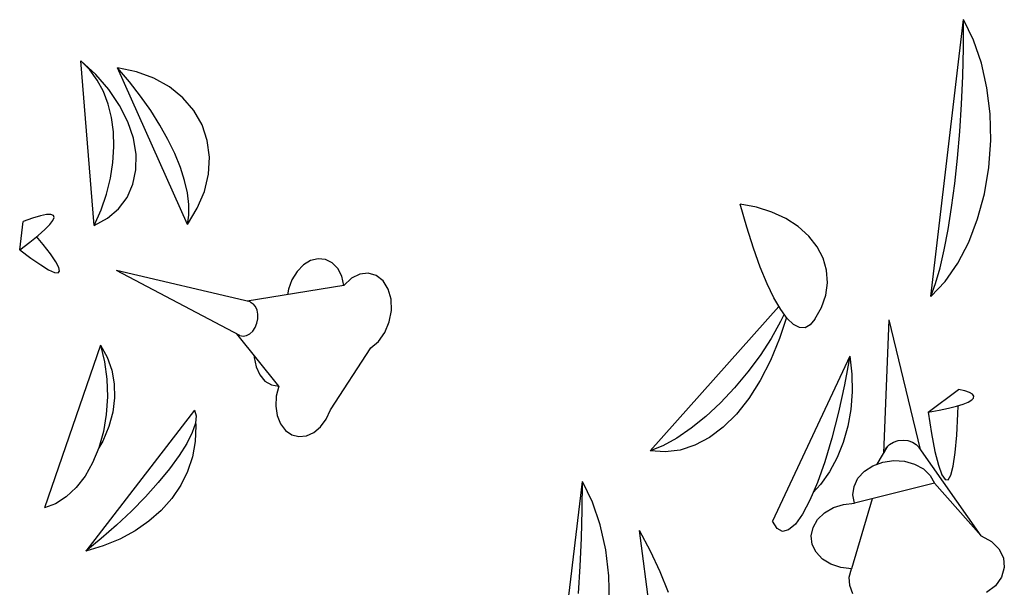
# Model space of a CAD drawing. Extents: x 217 to 2968, y -584 to 5.
# Drawn here: x 2829 to 2882, y -53 to -22 of the extents above; entities that cross this region are included whole.
import ezdxf

# ---------------------------------------------------------------- set-up
doc = ezdxf.new("R2010")
doc.units = 0
doc.header["$MEASUREMENT"] = 0
doc.layers.add('Edges', color=7, linetype='Continuous')

# ---------------------------------------------------------------- blocks, each defined once
blk = doc.blocks.new('Wisteria+Vine')
at = {"layer": 'Edges'}
for p, q in [((301.208, 110.642), (302.008, 117.407)), ((302.003, 116.717), (302.008, 117.407)), ((302.251, 116.907), (302.008, 117.407)), ((302.442, 116.348), (302.251, 116.907)), ((301.986, 116.026), (302.003, 116.717)), ((280.814, 116.063), (280.449, 116.399)), ((280.774, 112.375), (280.449, 116.399)), ((280.662, 116.182), (280.449, 116.399)), ((280.846, 115.931), (280.662, 116.182)), ((281.805, 116.134), (281.344, 116.228)), ((283.048, 112.404), (281.344, 116.228)), ((281.634, 115.888), (281.344, 116.228)), ((302.577, 115.743), (302.442, 116.348)), ((281.131, 115.697), (280.814, 116.063)), ((280.998, 115.651), (280.846, 115.931)), ((282.231, 115.978), (281.805, 116.134)), ((282.613, 115.764), (282.231, 115.978)), ((301.955, 115.341), (301.986, 116.026)), ((281.393, 115.31), (281.131, 115.697)), ((281.905, 115.54), (281.634, 115.888)), ((282.941, 115.498), (282.613, 115.764)), ((302.653, 115.106), (302.577, 115.743)), ((281.116, 115.344), (280.998, 115.651)), ((282.154, 115.186), (281.905, 115.54)), ((283.208, 115.186), (282.941, 115.498)), ((281.199, 115.014), (281.116, 115.344)), ((281.594, 114.911), (281.393, 115.31)), ((301.913, 114.671), (301.955, 115.341)), ((281.246, 114.664), (281.199, 115.014)), ((282.378, 114.831), (282.154, 115.186)), ((283.408, 114.834), (283.208, 115.186)), ((302.668, 114.451), (302.653, 115.106)), ((281.73, 114.51), (281.594, 114.911)), ((282.575, 114.479), (282.378, 114.831)), ((283.535, 114.452), (283.408, 114.834)), ((281.256, 114.298), (281.246, 114.664)), ((281.796, 114.116), (281.73, 114.51)), ((282.742, 114.134), (282.575, 114.479)), ((301.858, 114.022), (301.913, 114.671)), ((281.231, 113.92), (281.256, 114.298)), ((283.588, 114.047), (283.535, 114.452)), ((302.621, 113.795), (302.668, 114.451)), ((281.792, 113.738), (281.796, 114.116)), ((282.878, 113.798), (282.742, 114.134)), ((283.564, 113.631), (283.588, 114.047)), ((301.792, 113.403), (301.858, 114.022)), ((281.168, 113.534), (281.231, 113.92)), ((282.981, 113.477), (282.878, 113.798)), ((302.514, 113.153), (302.621, 113.795)), ((281.071, 113.146), (281.168, 113.534)), ((281.718, 113.385), (281.792, 113.738)), ((283.464, 113.211), (283.564, 113.631)), ((281.574, 113.065), (281.718, 113.385)), ((283.05, 113.174), (282.981, 113.477)), ((301.715, 112.818), (301.792, 113.403)), ((280.939, 112.758), (281.071, 113.146)), ((281.366, 112.786), (281.574, 113.065)), ((283.085, 112.892), (283.05, 113.174)), ((283.29, 112.799), (283.464, 113.211)), ((302.35, 112.539), (302.514, 113.153)), ((281.097, 112.554), (281.366, 112.786)), ((283.048, 112.404), (283.29, 112.799)), ((283.084, 112.634), (283.085, 112.892)), ((296.948, 112.824), (296.551, 112.897)), ((296.71, 112.339), (296.551, 112.897)), ((297.321, 112.707), (296.948, 112.824)), ((301.629, 112.276), (301.715, 112.818)), ((279.269, 112.558), (279.037, 112.477)), ((279.461, 112.614), (279.269, 112.558)), ((279.61, 112.644), (279.461, 112.614)), ((279.717, 112.647), (279.61, 112.644)), ((279.778, 112.625), (279.717, 112.647)), ((279.763, 112.502), (279.793, 112.576)), ((279.793, 112.576), (279.778, 112.625)), ((280.774, 112.375), (280.939, 112.758)), ((280.774, 112.375), (281.097, 112.554)), ((283.048, 112.404), (283.084, 112.634)), ((297.664, 112.548), (297.321, 112.707)), ((297.967, 112.35), (297.664, 112.548)), ((278.953, 111.787), (279.037, 112.477)), ((279.566, 112.281), (279.687, 112.403)), ((279.687, 112.403), (279.763, 112.502)), ((296.873, 111.826), (296.71, 112.339)), ((298.223, 112.119), (297.967, 112.35)), ((302.131, 111.968), (302.35, 112.539)), ((279.197, 111.971), (279.403, 112.136)), ((279.527, 111.912), (279.364, 112.105)), ((279.403, 112.136), (279.566, 112.281)), ((298.427, 111.86), (298.223, 112.119)), ((301.534, 111.782), (301.629, 112.276)), ((278.953, 111.787), (279.197, 111.971)), ((279.705, 111.682), (279.527, 111.912)), ((297.04, 111.363), (296.873, 111.826)), ((298.573, 111.579), (298.427, 111.86)), ((301.863, 111.454), (302.131, 111.968)), ((278.953, 111.787), (279.229, 111.578)), ((279.834, 111.493), (279.705, 111.682)), ((301.431, 111.342), (301.534, 111.782)), ((279.229, 111.578), (279.466, 111.413)), ((279.466, 111.413), (279.659, 111.297)), ((279.909, 111.351), (279.834, 111.493)), ((279.928, 111.259), (279.909, 111.351)), ((285.883, 111.413), (285.727, 111.253)), ((286.059, 111.519), (285.883, 111.413)), ((286.242, 111.563), (286.059, 111.519)), ((286.422, 111.544), (286.242, 111.563)), ((286.584, 111.462), (286.422, 111.544)), ((286.719, 111.323), (286.584, 111.462)), ((297.208, 110.955), (297.04, 111.363)), ((298.659, 111.283), (298.573, 111.579)), ((301.322, 110.961), (301.431, 111.342)), ((301.553, 111.008), (301.863, 111.454)), ((279.659, 111.297), (279.802, 111.232)), ((279.802, 111.232), (279.892, 111.219)), ((279.892, 111.219), (279.928, 111.259)), ((284.581, 110.509), (281.314, 111.278)), ((284.33, 109.689), (281.314, 111.278)), ((285.727, 111.253), (285.602, 111.051)), ((286.817, 111.136), (286.719, 111.323)), ((286.872, 110.914), (286.817, 111.136)), ((287.257, 111.192), (287.053, 111.089)), ((287.466, 111.215), (287.257, 111.192)), ((287.663, 111.157), (287.466, 111.215)), ((287.83, 111.022), (287.663, 111.157)), ((298.682, 110.979), (298.659, 111.283)), ((286.872, 110.914), (284.512, 110.525)), ((285.602, 111.051), (285.516, 110.819)), ((287.053, 111.089), (286.872, 110.914)), ((287.954, 110.822), (287.83, 111.022)), ((297.375, 110.607), (297.208, 110.955)), ((298.641, 110.673), (298.682, 110.979)), ((301.208, 110.642), (301.553, 111.008)), ((301.208, 110.642), (301.322, 110.961)), ((285.516, 110.819), (285.494, 110.687)), ((288.023, 110.574), (287.954, 110.822)), ((298.539, 110.373), (298.641, 110.673)), ((284.581, 110.509), (284.652, 110.467)), ((284.71, 110.399), (284.652, 110.467)), ((284.751, 110.311), (284.71, 110.399)), ((288.032, 110.299), (288.023, 110.574)), ((297.495, 110.399), (294.348, 106.871)), ((297.539, 110.324), (297.375, 110.607)), ((284.771, 110.209), (284.751, 110.311)), ((284.77, 110.099), (284.771, 110.209)), ((287.98, 110.021), (288.032, 110.299)), ((297.622, 110.212), (297.538, 110.029)), ((297.7, 110.107), (297.539, 110.324)), ((298.376, 110.086), (298.539, 110.373)), ((284.705, 109.887), (284.747, 109.989)), ((284.747, 109.989), (284.77, 110.099)), ((287.872, 109.762), (287.98, 110.021)), ((297.538, 110.029), (297.309, 109.618)), ((297.681, 110.132), (297.511, 109.613)), ((297.854, 109.96), (297.7, 110.107)), ((298, 109.883), (297.854, 109.96)), ((298.263, 109.947), (298.137, 109.879)), ((298.376, 110.086), (298.263, 109.947)), ((300.055, 106.815), (300.19, 110.075)), ((300.95, 106.907), (300.19, 110.075)), ((285.279, 108.451), (284.258, 109.727)), ((284.33, 109.689), (284.409, 109.675)), ((284.409, 109.675), (284.492, 109.689)), ((284.492, 109.689), (284.573, 109.732)), ((284.573, 109.732), (284.645, 109.799)), ((284.645, 109.799), (284.705, 109.887)), ((287.716, 109.547), (287.872, 109.762)), ((298.137, 109.879), (298, 109.883)), ((280.929, 109.454), (279.555, 105.478)), ((280.929, 109.454), (281.027, 109.048)), ((280.929, 109.454), (281.091, 109.158)), ((287.526, 109.392), (287.716, 109.547)), ((297.309, 109.618), (297.041, 109.205)), ((297.511, 109.613), (297.29, 109.076)), ((284.682, 109.198), (284.681, 109.149)), ((286.542, 107.87), (287.526, 109.392)), ((297.041, 109.205), (296.74, 108.799)), ((299.229, 109.182), (297.337, 105.157)), ((299.229, 109.182), (299.099, 108.488)), ((299.229, 109.182), (299.277, 108.744)), ((281.027, 109.048), (281.085, 108.624)), ((281.091, 109.158), (281.203, 108.843)), ((284.681, 109.149), (284.726, 108.922)), ((297.29, 109.076), (297.039, 108.587)), ((281.203, 108.843), (281.263, 108.512)), ((284.726, 108.922), (284.816, 108.727)), ((284.816, 108.727), (284.944, 108.577)), ((296.74, 108.799), (296.413, 108.408)), ((299.277, 108.744), (299.285, 108.31)), ((281.085, 108.624), (281.099, 108.191)), ((281.263, 108.512), (281.271, 108.17)), ((284.944, 108.577), (285.102, 108.483)), ((285.102, 108.483), (285.279, 108.451)), ((297.039, 108.587), (296.761, 108.149)), ((299.099, 108.488), (298.952, 107.817)), ((285.279, 108.451), (285.22, 108.21)), ((296.413, 108.408), (296.067, 108.044)), ((299.285, 108.31), (299.253, 107.884)), ((301.144, 107.817), (301.884, 108.371)), ((302.035, 108.336), (301.884, 108.371)), ((302.149, 108.297), (302.035, 108.336)), ((302.223, 108.254), (302.149, 108.297)), ((302.258, 108.21), (302.223, 108.254)), ((281.099, 108.191), (281.069, 107.761)), ((281.271, 108.17), (281.226, 107.82)), ((285.22, 108.21), (285.207, 107.965)), ((296.067, 108.044), (295.711, 107.713)), ((296.761, 108.149), (296.459, 107.768)), ((301.834, 107.963), (301.996, 108.013)), ((301.869, 107.776), (301.874, 107.975)), ((301.996, 108.013), (302.121, 108.064)), ((302.121, 108.064), (302.206, 108.114)), ((302.206, 108.114), (302.252, 108.162)), ((302.252, 108.162), (302.258, 108.21)), ((283.223, 107.866), (280.566, 104.424)), ((281.069, 107.761), (280.997, 107.342)), ((281.226, 107.82), (281.129, 107.466)), ((283.223, 107.866), (283.262, 107.73)), ((285.207, 107.965), (285.243, 107.733)), ((286.44, 107.648), (286.542, 107.87)), ((296.459, 107.768), (296.137, 107.449)), ((298.952, 107.817), (298.79, 107.185)), ((299.253, 107.884), (299.18, 107.472)), ((301.144, 107.817), (301.406, 107.864)), ((301.144, 107.817), (301.224, 107.292)), ((301.406, 107.864), (301.637, 107.913)), ((301.637, 107.913), (301.834, 107.963)), ((301.842, 107.257), (301.869, 107.776)), ((283.243, 107.546), (283.166, 107.319)), ((283.262, 107.73), (283.243, 107.546)), ((283.247, 107.589), (283.257, 107.48)), ((285.243, 107.733), (285.324, 107.531)), ((285.324, 107.531), (285.445, 107.371)), ((286.301, 107.461), (286.44, 107.648)), ((295.711, 107.713), (295.352, 107.424)), ((280.997, 107.342), (280.885, 106.945)), ((281.129, 107.466), (280.981, 107.112)), ((283.166, 107.319), (283.033, 107.054)), ((283.257, 107.48), (283.239, 107.099)), ((285.445, 107.371), (285.598, 107.266)), ((285.598, 107.266), (285.772, 107.221)), ((285.956, 107.24), (286.136, 107.322)), ((286.136, 107.322), (286.301, 107.461)), ((295.352, 107.424), (295, 107.184)), ((296.137, 107.449), (295.797, 107.195)), ((299.18, 107.472), (299.068, 107.079)), ((301.224, 107.292), (301.307, 106.856)), ((301.803, 106.828), (301.842, 107.257)), ((280.981, 107.112), (280.885, 106.945)), ((283.033, 107.054), (282.848, 106.758)), ((283.239, 107.099), (283.171, 106.728)), ((285.772, 107.221), (285.956, 107.24)), ((295, 107.184), (294.663, 106.998)), ((295.797, 107.195), (295.445, 107.008)), ((298.79, 107.185), (298.617, 106.607)), ((299.068, 107.079), (298.918, 106.707)), ((300.123, 106.953), (300.199, 107.028)), ((300.199, 107.028), (300.297, 107.085)), ((300.297, 107.085), (300.409, 107.121)), ((300.409, 107.121), (300.528, 107.133)), ((300.528, 107.133), (300.647, 107.121)), ((300.647, 107.121), (300.756, 107.085)), ((300.756, 107.085), (300.848, 107.028)), ((300.848, 107.028), (300.918, 106.953)), ((280.885, 106.945), (280.734, 106.578)), ((294.663, 106.998), (294.348, 106.871)), ((294.716, 106.845), (294.348, 106.871)), ((295.083, 106.891), (294.716, 106.845)), ((295.445, 107.008), (295.083, 106.891)), ((299.899, 106.548), (300.153, 106.983)), ((300.073, 106.866), (300.063, 106.828)), ((300.073, 106.866), (300.123, 106.953)), ((302.439, 104.792), (300.918, 106.953)), ((301.307, 106.856), (301.391, 106.518)), ((301.754, 106.498), (301.803, 106.828)), ((280.734, 106.578), (280.548, 106.252)), ((282.848, 106.758), (282.614, 106.436)), ((283.171, 106.728), (283.052, 106.37)), ((298.617, 106.607), (298.437, 106.096)), ((298.918, 106.707), (298.732, 106.362)), ((299.793, 106.509), (300.037, 106.598)), ((300.037, 106.598), (300.3, 106.636)), ((300.3, 106.636), (300.564, 106.62)), ((300.564, 106.62), (300.811, 106.55)), ((300.811, 106.55), (301.025, 106.432)), ((282.614, 106.436), (282.338, 106.097)), ((283.052, 106.37), (282.885, 106.03)), ((298.732, 106.362), (298.511, 106.047)), ((299.427, 106.201), (299.585, 106.373)), ((299.585, 106.373), (299.793, 106.509)), ((301.025, 106.432), (301.191, 106.273)), ((301.391, 106.518), (301.473, 106.287)), ((301.695, 106.275), (301.754, 106.498)), ((280.548, 106.252), (280.332, 105.973)), ((282.338, 106.097), (282.025, 105.748)), ((292.294, 102.722), (292.696, 106.119)), ((292.691, 105.43), (292.696, 106.119)), ((292.939, 105.62), (292.696, 106.119)), ((298.437, 106.096), (298.254, 105.665)), ((299.33, 106.004), (299.427, 106.201)), ((301.297, 106.085), (299.339, 105.591)), ((301.191, 106.273), (301.297, 106.085)), ((301.297, 106.085), (302.439, 104.792)), ((301.473, 106.287), (301.553, 106.168)), ((301.553, 106.168), (301.627, 106.164)), ((301.627, 106.164), (301.695, 106.275)), ((280.332, 105.973), (280.09, 105.747)), ((282.885, 106.03), (282.671, 105.711)), ((298.511, 106.047), (298.333, 105.85)), ((299.3, 105.796), (299.33, 106.004)), ((279.829, 105.581), (279.555, 105.478)), ((280.09, 105.747), (279.829, 105.581)), ((282.025, 105.748), (281.683, 105.399)), ((282.671, 105.711), (282.412, 105.417)), ((293.131, 105.061), (292.939, 105.62)), ((298.254, 105.665), (298.074, 105.324)), ((299.075, 105.564), (299.339, 105.591)), ((299.775, 105.701), (299.27, 103.992)), ((299.339, 105.591), (299.3, 105.796)), ((281.683, 105.399), (281.32, 105.056)), ((282.412, 105.417), (282.111, 105.152)), ((292.674, 104.739), (292.691, 105.43)), ((298.44, 105.191), (298.609, 105.357)), ((298.609, 105.357), (298.826, 105.484)), ((298.826, 105.484), (299.075, 105.564)), ((282.111, 105.152), (281.773, 104.917)), ((297.45, 104.978), (297.337, 105.157)), ((298.074, 105.324), (297.899, 105.079)), ((298.33, 104.999), (298.44, 105.191)), ((281.32, 105.056), (280.945, 104.728)), ((281.773, 104.917), (281.399, 104.716)), ((293.266, 104.456), (293.131, 105.061)), ((294.361, 104.419), (294.091, 104.926)), ((294.749, 99.957), (294.091, 104.926)), ((297.583, 104.905), (297.45, 104.978)), ((297.734, 104.939), (297.583, 104.905)), ((297.899, 105.079), (297.734, 104.939)), ((298.287, 104.792), (298.33, 104.999)), ((280.945, 104.728), (280.566, 104.424)), ((281.399, 104.716), (280.995, 104.551)), ((292.644, 104.054), (292.674, 104.739)), ((298.312, 104.585), (298.287, 104.792)), ((302.439, 104.792), (302.685, 104.66)), ((302.685, 104.66), (302.871, 104.477)), ((280.995, 104.551), (280.566, 104.424)), ((293.342, 103.818), (293.266, 104.456)), ((294.598, 103.912), (294.361, 104.419)), ((298.406, 104.392), (298.312, 104.585)), ((298.561, 104.226), (298.406, 104.392)), ((302.871, 104.477), (302.979, 104.258)), ((298.766, 104.099), (298.561, 104.226)), ((302.979, 104.258), (303.001, 104.021)), ((292.601, 103.384), (292.644, 104.054)), ((294.798, 103.409), (294.598, 103.912)), ((299.008, 104.02), (298.766, 104.099)), ((299.27, 103.992), (299.008, 104.02)), ((299.213, 103.787), (299.27, 103.992)), ((303.001, 104.021), (302.934, 103.787)), ((293.356, 103.164), (293.342, 103.818)), ((299.225, 103.579), (299.213, 103.787)), ((302.934, 103.787), (302.784, 103.576)), ((299.305, 103.382), (299.225, 103.579)), ((302.784, 103.576), (302.565, 103.407))]:
    blk.add_line(p, q, dxfattribs=at)

msp = doc.modelspace()

# ---------------------------------------------------------------- block references
at = {"xscale": 2.214547224631669, "yscale": 2.214547224631669, "zscale": 2.214547224631669}
msp.add_blockref('Wisteria+Vine', (2211.146, -282.313), dxfattribs=at)

doc.saveas('drawing.dxf')
